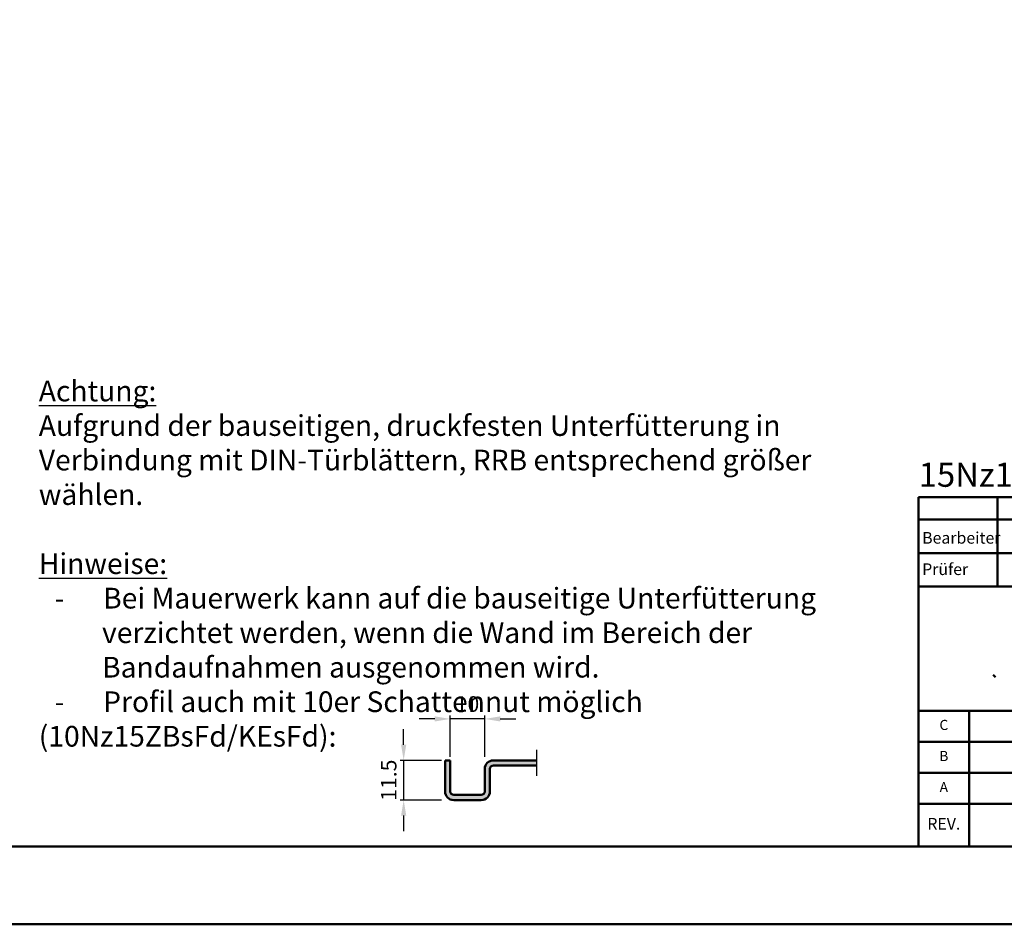
# Model space of a CAD drawing. Units: millimetres. Extents: x 0 to 5670, y -31 to 668.
# Drawn here: x 4982 to 5267, y 0 to 262 of the extents above; entities that cross this region are included whole.
import ezdxf
from ezdxf.enums import TextEntityAlignment as Align

# ---------------------------------------------------------------- set-up
doc = ezdxf.new("R2010")
doc.units = ezdxf.units.MM
doc.linetypes.add('AM_DIN_G_W050', pattern=[13.75, 9.75, -1.5, 1, -1.5])
for name, color, linetype, lineweight in [('AM_0', 7, 'Continuous', 50), ('AM_1', 14, 'Continuous', 50), ('AM_5', 3, 'Continuous', 25), ('AM_6', 2, 'Continuous', 35), ('AM_7', 4, 'AM_DIN_G_W050', 25), ('AM_8', 1, 'Continuous', 25), ('AM_BOR', 7, 'Continuous', 50)]:
    doc.layers.add(name, color=color, linetype=linetype, lineweight=lineweight)
doc.layers.add('AM_12', color=7, linetype='Continuous', lineweight=50, plot=False)
doc.styles.add('ISO Proportional', font='isocp.shx')
doc.styles.get("Standard").update_dxf_attribs({"font": 'ISOCP.SHX'})
doc.dimstyles.new('AM_DIN$0', dxfattribs={"dimtxt": 4.5, "dimasz": 4.5, "dimexe": 1, "dimexo": 1, "dimgap": 1.5, "dimtad": 1, "dimdsep": 46, "dimtxsty": 'Standard', "dimcen": 0, "dimclrd": 256, "dimclre": 256, "dimclrt": 2, "dimazin": 2, "dimtp": 0.1, "dimtm": 0.1, "dimtfac": 0.71, "dimtmove": 0, "dimatfit": 3, "dimfxl": 0, "dimlwd": -1, "dimlwe": -1, "dimarcsym": 0})

# ---------------------------------------------------------------- blocks, each defined once
blk = doc.blocks.new('DIN_A3_BOS')
at = {"layer": 'AM_12'}
blk.add_lwpolyline([(0, 0), (420, 0), (420, 297), (0, 297)], close=True, dxfattribs=at)
at = {"layer": 'AM_BOR'}
blk.add_lwpolyline([(20, 10), (410, 10), (410, 287), (20, 287)], close=True, dxfattribs=at)
blk = doc.blocks.new('TITLE_BOS')
at = {"layer": 'AM_BOR'}
for p, q in [((0, 45), (-180, 45)), ((-180, 45), (-180, 0)), ((-169.84, 45), (-169.84, 33.5)), ((-180, 42.1), (-110, 42.1)), ((-180, 37.8), (-110, 37.8)), ((-180, 33.5), (-110, 33.5)), ((-180, 0), (-180, 3.73))]:
    blk.add_line(p, q, dxfattribs=at)
blk.add_lwpolyline([(-180, 0), (0, 0), (0, 44.76)], dxfattribs=at)
at = {"layer": 'AM_BOR', "char_height": 1.5, "width": 39.7377, "attachment_point": 1}
for s, insert in [('{\\C1;Bearbeiter}', (-179.54, 40.51)), ('{\\C1;Prüfer}', (-179.54, 36.47))]:
    blk.add_mtext(s, dxfattribs=dict(at, insert=insert))
at = {"layer": 'AM_BOR'}
for tag, p, height in [('GEN-TITLE-DES1', (-108.62, 40.59), 3.65), ('GEN-TITLE-NAME', (-161.08, 38.82), 2), ('GEN-TITLE-DES2', (-108.5, 35), 3.65), ('NAME-PRUEFER', (-161.07, 34.6), 2), ('GEN-TITLE-DES2-ENG', (-108.62, 30.37), 3), ('GEN-TITLE-DWG', (-71.93, 25.57), 2.5), ('DOC_REVISION', (-30.94, 26.09), 2), ('BAANNR.', (-71.89, 21.39), 2.5), ('PART_REVISION', (-30.94, 22), 2), ('GEN-TITLE-SCA', (-21.98, 21.55), 2.5), ('CDN_STATUS', (-71.99, 17.74), 2.5)]:
    blk.add_attdef(tag, p, '', height=height, dxfattribs=at)
for tag, p in [('GEN-TITLE-DAT', (-119.6, 38.83)), ('DATUM-PRUEFER', (-119.6, 34.53))]:
    blk.add_attdef(tag, text='', height=2, dxfattribs=at).set_placement(p, align=Align.CENTER)
blk = doc.blocks.new('*T455')
at = {"color": 0, "linetype": 'ByBlock', "lineweight": -2}
for p, q in [((0, 17.5), (70, 17.5)), ((0, 0), (0, 17.5)), ((6.5, 0), (6.5, 17.5)), ((51.5, 0), (51.5, 17.5)), ((60, 0), (60, 17.5)), ((70, 0), (70, 17.5)), ((0, 13.5), (70, 13.5)), ((0, 9.5), (70, 9.5)), ((0, 5.5), (70, 5.5)), ((0, 0), (70, 0))]:
    blk.add_line(p, q, dxfattribs=at)
at = {"color": 0, "attachment_point": 5, "style": 'ISO Proportional'}
for s, insert, char_height, width in [('C', (3.25, 15.5), 1.3, 5.5), ('Detail mit 10er Schattennut ergänzt', (29, 15.5), 1.3, 44), ('S.Lö', (55.75, 15.5), 1.3, 7.5), ('16.02.2023', (65, 15.5), 1.3, 9), ('B', (3.25, 11.5), 1.3, 5.5), ('Zeichnungen mit Tectus eingefügt', (29, 11.5), 1.3, 44), ('S.Lö', (55.75, 11.5), 1.3, 7.5), ('07.03.2022', (65, 11.5), 1.3, 9), ('A', (3.25, 7.5), 1.3, 5.5), ('Hinweistext eingefügt', (29, 7.5), 1.3, 44), ('S.Lö', (55.75, 7.5), 1.3, 7.5), ('29.09.2021', (65, 7.5), 1.3, 9), ('Änderung', (29, 2.75), 1.5, 44), ('REV.', (3.25, 2.75), 1.5, 5.5), ('Name', (55.75, 2.75), 1.5, 7.5), ('Datum', (65, 2.75), 1.5, 9)]:
    blk.add_mtext(s, dxfattribs=dict(at, insert=insert, char_height=char_height, width=width))
blk = doc.blocks.new('vaac_RevBlock')
blk.add_blockref('*T455', (-70, 0))
blk = doc.blocks.new('*D466')
at = {"layer": 'AM_5', "linetype": 'ByBlock'}
for p, q in [((5106.75, 48.5), (5106.75, 60.5)), ((5116.75, 48.5), (5116.75, 60.5)), ((5102.25, 59.5), (5097.75, 59.5)), ((5116.75, 59.5), (5106.75, 59.5)), ((5121.25, 59.5), (5125.75, 59.5))]:
    blk.add_line(p, q, dxfattribs=at)
at = {"layer": 'AM_5'}
for points in [[(5102.25, 60.25), (5102.25, 58.75), (5106.75, 59.5)], [(5121.25, 60.25), (5121.25, 58.75), (5116.75, 59.5)]]:
    blk.add_solid(points, dxfattribs=at)
at = {"layer": 'Defpoints', "color": 0}
for p in [(5106.75, 59.5), (5106.75, 47.5), (5116.75, 47.5)]:
    blk.add_point(p, dxfattribs=at)
at = {"layer": 'AM_5', "color": 2, "insert": (5111.75, 63.25), "char_height": 4.5, "attachment_point": 5}
blk.add_mtext('10', dxfattribs=at)
blk = doc.blocks.new('*D467')
at = {"layer": 'AM_5', "linetype": 'ByBlock'}
for p, q in [((5093.25, 52), (5093.25, 56.5)), ((5104.25, 47.5), (5092.25, 47.5)), ((5093.25, 47.5), (5093.25, 36)), ((5104.25, 36), (5092.25, 36)), ((5093.25, 31.5), (5093.25, 27))]:
    blk.add_line(p, q, dxfattribs=at)
at = {"layer": 'AM_5'}
for points in [[(5092.5, 52), (5094, 52), (5093.25, 47.5)], [(5092.5, 31.5), (5094, 31.5), (5093.25, 36)]]:
    blk.add_solid(points, dxfattribs=at)
at = {"layer": 'Defpoints', "color": 0}
for p in [(5105.25, 47.5), (5093.25, 36), (5105.25, 36)]:
    blk.add_point(p, dxfattribs=at)
at = {"layer": 'AM_5', "color": 2, "insert": (5089.5, 41.75), "char_height": 4.5, "attachment_point": 5, "rotation": 90}
blk.add_mtext('11.5', dxfattribs=at)

msp = doc.modelspace()

# ---------------------------------------------------------------- hatches: boundary and pattern name
at = {"layer": 'AM_8'}
h = msp.add_hatch(color=256, dxfattribs=at)
h.dxf.hatch_style = 1
h.paths.add_polyline_path([(5119.25, 47.5, 0.4142136), (5116.75, 45), (5116.75, 38.5, -0.4142136), (5115.75, 37.5), (5107.75, 37.5, -0.4142136), (5106.75, 38.5), (5106.75, 47.5), (5105.25, 47.5), (5105.25, 38.5, 0.4142136), (5107.75, 36), (5115.75, 36, 0.4142136), (5118.25, 38.5), (5118.25, 45, -0.4142136), (5119.25, 46), (5131.75, 46), (5131.75, 47.5)])

# ---------------------------------------------------------------- linework, layer by layer
at = {"layer": 'AM_0'}
for p, q in [((5106.75, 47.5), (5105.25, 47.5)), ((5105.25, 38.5), (5105.25, 47.5)), ((5106.75, 38.5), (5106.75, 47.5)), ((5119.25, 47.5), (5131.75, 47.5)), ((5119.25, 46), (5131.75, 46)), ((5116.75, 38.5), (5116.75, 45)), ((5118.25, 38.5), (5118.25, 45)), ((5107.75, 37.5), (5115.75, 37.5)), ((5107.75, 36), (5115.75, 36))]:
    msp.add_line(p, q, dxfattribs=at)
for centre, radius, start, end in [((5119.25, 45), 2.5, 90, 180), ((5119.25, 45), 1, 90, 180), ((5107.75, 38.5), 2.5, 180, 270), ((5107.75, 38.5), 1, 180, 270), ((5115.75, 38.5), 2.5, 270, 0), ((5115.75, 38.5), 1, 270, 0)]:
    msp.add_arc(centre, radius, start, end, dxfattribs=at)
at = {"layer": 'AM_1'}
msp.add_line((5264.754, 71.618), (5264.132, 72.239), dxfattribs=at)
at = {"layer": 'AM_7'}
msp.add_line((5131.75, 50.5), (5131.75, 43), dxfattribs=at)

# ---------------------------------------------------------------- block references
at = {"layer": 'AM_0', "lineweight": 0, "xscale": 2.25, "yscale": 2.25, "zscale": 2.25}
for name, p in [('DIN_A3_BOS', (4725, 0)), ('TITLE_BOS', (5647.5, 22.5))]:
    msp.add_blockref(name, p, dxfattribs=at)
at = {"layer": 'AM_0', "xscale": 2.25, "yscale": 2.25, "zscale": 2.25}
msp.add_blockref('vaac_RevBlock', (5400, 22.5), dxfattribs=at)

# ---------------------------------------------------------------- texts
at = {"insert": (4987.5, 157.5), "char_height": 6, "width": 255, "attachment_point": 1}
msp.add_mtext('{\\L\\C2;Achtung:\\P\\lAufgrund der bauseitigen, druckfesten Unterfütterung in Verbindung mit DIN-Türblättern, RRB entsprechend größer wählen.\\P\\P\\LHinweise:\\P\\W2.5;\\l \\W1;-{\\W6.124999; }Bei Mauerwerk kann auf die bauseitige Unterfütterung \\P{\\W9.999999; }verzichtet werden, wenn die Wand im Bereich der \\P{\\W9.999999; }Bandaufnahmen ausgenommen wird.\\P{\\W2.499999; }-{\\W6.124999; }Profil auch mit 10er Schattennut möglich (10Nz15ZBsFd/KEsFd):}', dxfattribs=at)
at = {"layer": 'AM_6', "insert": (5242.5, 133.75), "char_height": 7, "width": 85, "attachment_point": 1}
msp.add_mtext('15Nz15ZBsFd/KEsFd', dxfattribs=at)

# ---------------------------------------------------------------- dimensions: what is measured, and where the dimension line sits
at = {"layer": 'AM_5'}
dim = msp.add_linear_dim(base=(5106.75, 59.5), p1=(5116.75, 47.5), p2=(5106.75, 47.5), dimstyle='AM_DIN$0', dxfattribs=at)
dim.commit()
dim.dimension.update_dxf_attribs({"geometry": '*D466', "text_midpoint": (5111.75, 63.25)})
dim = msp.add_linear_dim(base=(5093.25, 36), p1=(5105.25, 47.5), p2=(5105.25, 36), angle=90, dimstyle='AM_DIN$0', override={"dimadec": 0}, dxfattribs=at)
dim.commit()
dim.dimension.update_dxf_attribs({"geometry": '*D467', "text_midpoint": (5089.5, 41.75)})

doc.saveas('drawing.dxf')
